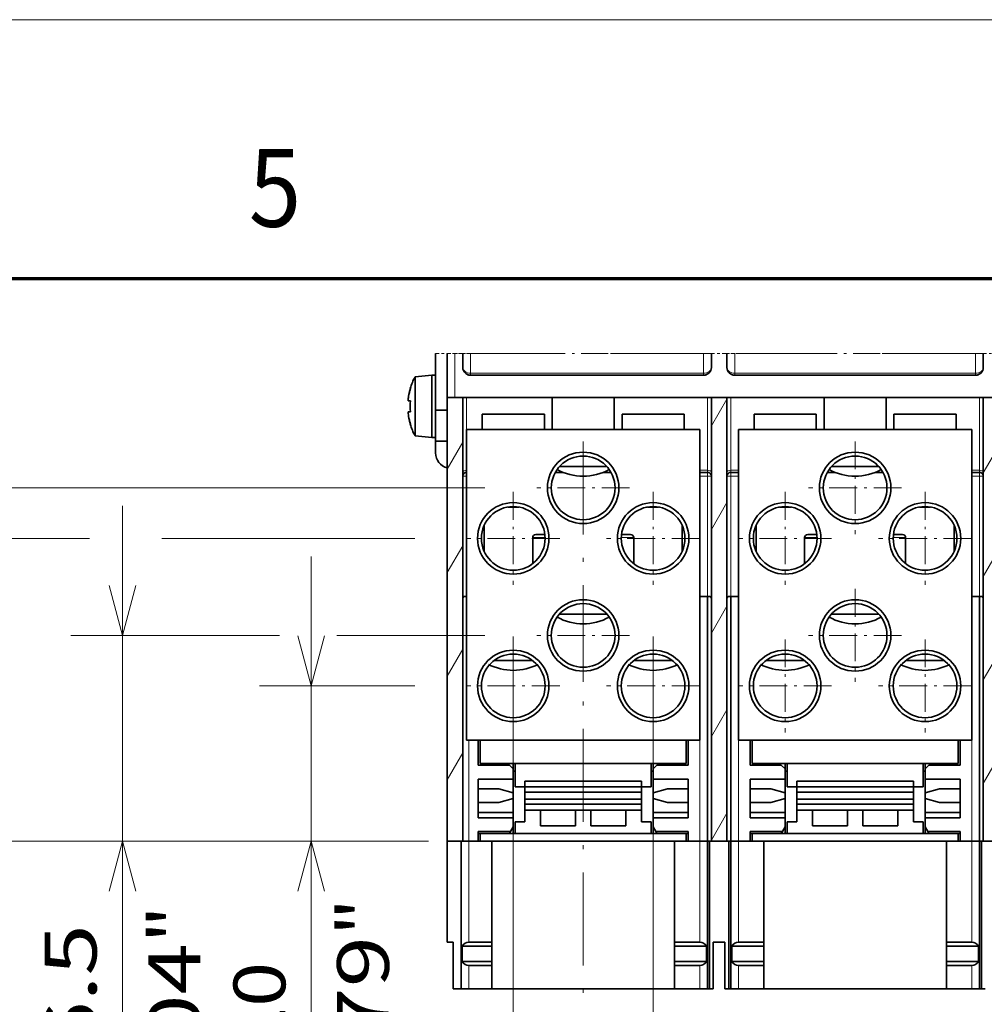
# Model space of a CAD drawing. Extents: x 0 to 420, y 0 to 297.
# Drawn here: x 302 to 339, y 259 to 297 of the extents above; entities that cross this region are included whole.
import ezdxf
from ezdxf.enums import TextEntityAlignment as Align

# ---------------------------------------------------------------- set-up
doc = ezdxf.new("R2010")
doc.units = 0
doc.linetypes.add('DASHDOT', pattern=[18.5, 12, -3, 0.5, -3])
doc.layers.get('0').update_dxf_attribs({"lineweight": 13})
doc.layers.add('General', color=7, linetype='Continuous', lineweight=13)
doc.styles.get("Standard").update_dxf_attribs({"font": 'isocp.shx'})
doc.dimstyles.get("Standard").update_dxf_attribs({"dimtxt": 2.5, "dimasz": 2.5, "dimexe": 1.25, "dimexo": 0.625, "dimtad": 1, "dimcen": 2.5, "dimadec": 0, "dimazin": 0, "dimtfac": 1, "dimtmove": 0, "dimatfit": 0, "dimfxl": 1, "dimarcsym": 0})

# ---------------------------------------------------------------- blocks, each defined once
blk = doc.blocks.new('*D230')
at = {"color": 7, "lineweight": 13}
blk.add_line((312.871644, 254.662181), (312.871644, 276.263737), dxfattribs=at)
at = {"color": 7, "lineweight": 13, "ltscale": 0.150175}
blk.add_line((316.878641, 271.263736), (310.871642, 271.263736), dxfattribs=at)
at = {"color": 7, "lineweight": 13, "ltscale": 0.16315}
blk.add_line((317.397641, 265.263736), (310.871642, 265.263736), dxfattribs=at)
at = {"color": 7, "lineweight": 13}
for points in [[(312.354005, 273.195585), (312.871644, 271.263736), (313.389281, 273.195585)], [(313.389281, 263.331886), (312.871644, 265.263736), (312.354005, 263.331886)]]:
    blk.add_lwpolyline(points, dxfattribs=at)
for s, p, p2 in [('"', (315.871643, 261.601658), (315.871643, 263.068324)), ('0.79', (315.871643, 254.662181), (315.871643, 261.601658)), ('20', (311.871643, 257.130383), (311.871643, 260.600122))]:
    blk.add_text(s, height=2, rotation=90.000003, dxfattribs=at).set_placement(p, p2, align=Align.FIT)
blk = doc.blocks.new('*D231')
at = {"color": 7, "lineweight": 13}
blk.add_line((305.584808, 254.383078), (305.584808, 278.213737), dxfattribs=at)
at = {"color": 7, "lineweight": 13, "ltscale": 0.201652}
blk.add_line((311.65088, 273.213736), (303.584809, 273.213736), dxfattribs=at)
at = {"color": 7, "lineweight": 13, "ltscale": 0.142965}
blk.add_line((319.578641, 273.213736), (313.860047, 273.213736), dxfattribs=at)
at = {"color": 7, "lineweight": 13, "ltscale": 0.345321}
blk.add_line((317.397641, 265.263736), (303.584809, 265.263736), dxfattribs=at)
at = {"color": 7, "lineweight": 13}
for points in [[(305.067171, 275.145585), (305.584808, 273.213736), (306.102447, 275.145585)], [(306.102447, 263.331886), (305.584808, 265.263736), (305.067171, 263.331886)]]:
    blk.add_lwpolyline(points, dxfattribs=at)
for s, p, p2 in [('"', (308.584811, 261.32256), (308.584811, 262.789226)), ('26.5', (304.58481, 255.116415), (304.58481, 262.055893)), ('1.04', (308.584811, 254.383078), (308.584811, 261.322555))]:
    blk.add_text(s, height=2, rotation=90.000003, dxfattribs=at).set_placement(p, p2, align=Align.FIT)
blk = doc.blocks.new('*D232')
at = {"color": 7, "lineweight": 13}
for p, q in [((319.578641, 278.913736), (288.252074, 278.913736)), ((317.397641, 265.263736), (288.252074, 265.263736))]:
    blk.add_line(p, q, dxfattribs=at)
at = {"color": 7, "lineweight": 13, "ltscale": 0.34125}
blk.add_line((290.252076, 265.263736), (290.252076, 278.913736), dxfattribs=at)
at = {"color": 7, "lineweight": 13}
for points in [[(290.769715, 276.981886), (290.252076, 278.913736), (289.734437, 276.981886)], [(289.734437, 267.195585), (290.252076, 265.263736), (290.769715, 267.195585)]]:
    blk.add_lwpolyline(points, dxfattribs=at)
for s, p, p2 in [('"', (293.252076, 274.825142), (293.252076, 276.291807)), ('45.5', (289.252073, 268.618997), (289.252073, 275.558475)), ('1.79', (293.252076, 267.885664), (293.252076, 274.825142))]:
    blk.add_text(s, height=2, rotation=90.000003, dxfattribs=at).set_placement(p, p2, align=Align.FIT)
blk = doc.blocks.new('*D233')
at = {"color": 7, "lineweight": 13, "ltscale": 0.208197}
blk.add_line((304.308684, 276.963736), (295.980805, 276.963736), dxfattribs=at)
at = {"color": 7, "lineweight": 13, "ltscale": 0.2925}
blk.add_line((297.980804, 265.263736), (297.980804, 276.963736), dxfattribs=at)
at = {"color": 7, "lineweight": 13, "ltscale": 0.2444}
blk.add_line((316.878641, 276.963736), (307.102631, 276.963736), dxfattribs=at)
at = {"color": 7, "lineweight": 13}
blk.add_line((317.397641, 265.263736), (295.980805, 265.263736), dxfattribs=at)
for points in [[(298.498444, 275.031886), (297.980804, 276.963736), (297.463167, 275.031886)], [(297.463167, 267.195585), (297.980804, 265.263736), (298.498444, 267.195585)]]:
    blk.add_lwpolyline(points, dxfattribs=at)
for s, p, p2 in [('"', (300.980807, 273.850142), (300.980807, 275.316807)), ('1.54', (300.980807, 266.910664), (300.980807, 273.850142)), ('39', (296.980806, 269.378866), (296.980806, 272.848605))]:
    blk.add_text(s, height=2, rotation=90.000003, dxfattribs=at).set_placement(p, p2, align=Align.FIT)
blk = doc.blocks.new('*D234')
at = {"color": 7, "lineweight": 13}
for p, q in [((320.672642, 273.169736), (320.672642, 252.103255)), ((326.072642, 273.169736), (326.072642, 252.103255)), ((315.672642, 254.103256), (337.338023, 254.103256))]:
    blk.add_line(p, q, dxfattribs=at)
for points in [[(318.74079, 253.585617), (320.672642, 254.103256), (318.74079, 254.620895)], [(328.004493, 254.620895), (326.072642, 254.103256), (328.004493, 253.585617)]]:
    blk.add_lwpolyline(points, dxfattribs=at)
for s, p, p2 in [('18', (331.400078, 255.103259), (334.869819, 255.103259)), ('0.71', (328.931875, 251.103256), (335.871356, 251.103256)), ('"', (335.871356, 251.103256), (337.338023, 251.103256))]:
    blk.add_text(s, height=2, dxfattribs=at).set_placement(p, p2, align=Align.FIT)
blk = doc.blocks.new('BLOCK179')
at = {"color": 7, "linetype": 'DASHDOT', "lineweight": 13, "ltscale": 0.299}
for p, q in [((-26, -133.868408), (-26, -145.8284)), ((-20.02, -139.848404), (-31.98, -139.848404))]:
    blk.add_line(p, q, dxfattribs=at)
blk = doc.blocks.new('BLOCK180')
at = {"color": 7, "linetype": 'DASHDOT', "lineweight": 13, "ltscale": 0.299}
for p, q in [((-35, -146.368408), (-35, -158.3284)), ((-29.02, -152.348404), (-40.98, -152.348404))]:
    blk.add_line(p, q, dxfattribs=at)
blk = doc.blocks.new('BLOCK181')
at = {"color": 7, "linetype": 'DASHDOT', "lineweight": 13, "ltscale": 0.299}
for p, q in [((-44, -133.868408), (-44, -145.8284)), ((-38.02, -139.848404), (-49.98, -139.848404))]:
    blk.add_line(p, q, dxfattribs=at)
blk = doc.blocks.new('BLOCK182')
at = {"color": 7, "linetype": 'DASHDOT', "lineweight": 13}
blk.add_line((-35, -127.368401), (-35, -214.445282), dxfattribs=at)
at = {"color": 7, "linetype": 'DASHDOT', "lineweight": 13, "ltscale": 0.299}
blk.add_line((-29.02, -133.348404), (-40.98, -133.348404), dxfattribs=at)
blk = doc.blocks.new('BLOCK183')
at = {"color": 7, "linetype": 'DASHDOT', "lineweight": 13, "ltscale": 0.299}
for p, q in [((9, -133.868408), (9, -145.8284)), ((14.98, -139.848404), (3.02, -139.848404))]:
    blk.add_line(p, q, dxfattribs=at)
blk = doc.blocks.new('BLOCK184')
at = {"color": 7, "linetype": 'DASHDOT', "lineweight": 13, "ltscale": 0.299}
for p, q in [((0, -146.368408), (0, -158.3284)), ((5.98, -152.348404), (-5.98, -152.348404))]:
    blk.add_line(p, q, dxfattribs=at)
blk = doc.blocks.new('BLOCK185')
at = {"color": 7, "linetype": 'DASHDOT', "lineweight": 13, "ltscale": 0.299}
for p, q in [((-9, -133.868408), (-9, -145.8284)), ((-3.02, -139.848404), (-14.98, -139.848404))]:
    blk.add_line(p, q, dxfattribs=at)
blk = doc.blocks.new('BLOCK186')
at = {"color": 7, "linetype": 'DASHDOT', "lineweight": 13, "ltscale": 0.299}
for p, q in [((0, -127.368401), (0, -139.3284)), ((5.98, -133.348404), (-5.98, -133.348404))]:
    blk.add_line(p, q, dxfattribs=at)
blk = doc.blocks.new('BLOCK191')
at = {"color": 7, "linetype": 'DASHDOT', "lineweight": 13, "ltscale": 0.299}
for p, q in [((-26, -152.868408), (-26, -164.8284)), ((-20.02, -158.848404), (-31.98, -158.848404))]:
    blk.add_line(p, q, dxfattribs=at)
blk = doc.blocks.new('BLOCK192')
at = {"color": 7, "linetype": 'DASHDOT', "lineweight": 13, "ltscale": 0.299}
for p, q in [((-44, -152.868408), (-44, -164.8284)), ((-38.02, -158.848404), (-49.98, -158.848404))]:
    blk.add_line(p, q, dxfattribs=at)
blk = doc.blocks.new('BLOCK193')
at = {"color": 7, "linetype": 'DASHDOT', "lineweight": 13, "ltscale": 0.299}
for p, q in [((9, -152.868408), (9, -164.8284)), ((14.98, -158.848404), (3.02, -158.848404))]:
    blk.add_line(p, q, dxfattribs=at)
blk = doc.blocks.new('BLOCK194')
at = {"color": 7, "linetype": 'DASHDOT', "lineweight": 13, "ltscale": 0.299}
for p, q in [((-9, -152.868408), (-9, -164.8284)), ((-3.02, -158.848404), (-14.98, -158.848404))]:
    blk.add_line(p, q, dxfattribs=at)
blk = doc.blocks.new('BLOCK197')
at = {"color": 7, "linetype": 'DASHDOT', "lineweight": 13, "ltscale": 0.0375}
for p, q in [((-54, -116.045578), (-52.5, -116.045578)), ((-52.5, -116.045578), (-51, -116.045578))]:
    blk.add_line(p, q, dxfattribs=at)
at = {"color": 7, "lineweight": 35, "ltscale": 0.182571}
blk.add_line((-54, -123.348403), (-54, -116.045578), dxfattribs=at)
at = {"color": 7, "linetype": 'DASHDOT', "lineweight": 13, "ltscale": 0.025}
for p, q in [((-52.5, -116.045578), (-51.5, -116.045578)), ((-50.5, -116.045578), (-51.5, -116.045578)), ((-50.7, -116.045578), (-49.7, -116.045578)), ((-49.5, -116.045578), (-50.5, -116.045578)), ((-20, -116.045578), (-19, -116.045578)), ((-19.5, -116.045578), (-18.5, -116.045578)), ((-15.5, -116.045578), (-16.5, -116.045578)), ((-16, -116.045578), (-15, -116.045578)), ((15, -116.045578), (16, -116.045578)), ((15.5, -116.045578), (16.5, -116.045578))]:
    blk.add_line(p, q, dxfattribs=at)
at = {"color": 7, "lineweight": 35, "ltscale": 0.141983}
blk.add_line((-52.5, -121.724899), (-52.5, -116.045578), dxfattribs=at)
at = {"color": 7, "lineweight": 13, "ltscale": 0.141983}
blk.add_line((-51.5, -121.724899), (-51.5, -116.045578), dxfattribs=at)
at = {"color": 7, "linetype": 'DASHDOT', "lineweight": 13, "ltscale": 0.0075}
blk.add_line((-50.699997, -116.045578), (-51, -116.045578), dxfattribs=at)
at = {"color": 7, "lineweight": 35, "ltscale": 0.045071}
for p, q in [((-50.5, -117.848403), (-50.5, -116.045578)), ((-18.5, -116.045578), (-18.5, -117.848403)), ((-16.5, -117.848403), (-16.5, -116.045578)), ((16.5, -117.848403), (16.5, -116.045578))]:
    blk.add_line(p, q, dxfattribs=at)
at = {"color": 7, "linetype": 'DASHDOT', "lineweight": 13, "ltscale": 0.04875}
blk.add_line((-49.7, -116.045578), (-47.75, -116.045578), dxfattribs=at)
at = {"color": 7, "linetype": 'DASHDOT', "lineweight": 13}
for p, q in [((-19.5, -116.045578), (-49.5, -116.045578)), ((15.5, -116.045578), (-15.5, -116.045578))]:
    blk.add_line(p, q, dxfattribs=at)
at = {"color": 7, "lineweight": 13, "ltscale": 0.06339}
for p, q in [((-49.5, -118.581197), (-49.5, -116.045578)), ((-19.5, -118.581197), (-19.5, -116.045578)), ((-15.5, -116.045578), (-15.5, -118.581197)), ((15.5, -116.045578), (15.5, -118.581197))]:
    blk.add_line(p, q, dxfattribs=at)
at = {"color": 7, "linetype": 'DASHDOT', "lineweight": 13, "ltscale": 0.100136}
for p, q in [((-44.75, -116.045578), (-40.744563, -116.045578)), ((-29.255437, -116.045578), (-25.25, -116.045578)), ((-9.75, -116.045578), (-5.744563, -116.045578)), ((5.744563, -116.045578), (9.75, -116.045578))]:
    blk.add_line(p, q, dxfattribs=at)
at = {"color": 7, "linetype": 'DASHDOT', "lineweight": 13, "ltscale": 0.287228}
for p, q in [((-40.744563, -116.045578), (-29.255437, -116.045578)), ((-5.744563, -116.045578), (5.744563, -116.045578))]:
    blk.add_line(p, q, dxfattribs=at)
at = {"color": 7, "linetype": 'DASHDOT', "lineweight": 13, "ltscale": 0.05625}
for p, q in [((-22.25, -116.045578), (-20, -116.045578)), ((-15, -116.045578), (-12.75, -116.045578)), ((12.75, -116.045578), (15, -116.045578))]:
    blk.add_line(p, q, dxfattribs=at)
at = {"color": 7, "linetype": 'DASHDOT', "lineweight": 13, "ltscale": 0.075}
for p, q in [((-19, -116.045578), (-16, -116.045578)), ((16, -116.045578), (19, -116.045578))]:
    blk.add_line(p, q, dxfattribs=at)
at = {"color": 7, "linetype": 'DASHDOT', "lineweight": 13, "ltscale": 0.05}
for p, q in [((-16.5, -116.045578), (-18.5, -116.045578)), ((18.5, -116.045578), (16.5, -116.045578))]:
    blk.add_line(p, q, dxfattribs=at)
at = {"color": 7, "lineweight": 35, "ltscale": 0.053519}
for p, q in [((-56.632626, -119.034984), (-54.5, -118.848403)), ((-56.632626, -126.661823), (-54.5, -126.848403))]:
    blk.add_line(p, q, dxfattribs=at)
at = {"color": 7, "lineweight": 35, "ltscale": 0.011671}
blk.add_line((-56.632626, -119.501813), (-56.632626, -119.034984), dxfattribs=at)
at = {"color": 7, "lineweight": 35, "ltscale": 0.000173}
for p, q in [((-54.5, -118.855304), (-54.5, -118.848403)), ((-54, -118.855304), (-54, -118.848403))]:
    blk.add_line(p, q, dxfattribs=at)
at = {"color": 7, "lineweight": 35, "ltscale": 0.0125}
for p, q in [((-54.5, -118.848403), (-54, -118.848403)), ((-54.5, -126.848403), (-54, -126.848403)), ((-46.75, -191.848403), (-46.75, -192.348403)), ((-23.25, -191.848403), (-23.25, -192.348403)), ((-11.75, -191.848403), (-11.75, -192.348403)), ((11.75, -191.848403), (11.75, -192.348403)), ((-46.75, -194.848403), (-46.75, -194.348403)), ((-23.25, -194.848403), (-23.25, -194.348403)), ((-11.75, -194.848403), (-11.75, -194.348403)), ((11.75, -194.848403), (11.75, -194.348403)), ((-18.75, -197.848403), (-18.25, -197.848403)), ((-16.75, -197.848403), (-16.25, -197.848403)), ((16.25, -197.848403), (16.75, -197.848403))]:
    blk.add_line(p, q, dxfattribs=at)
at = {"color": 7, "lineweight": 35, "ltscale": 0.012242}
blk.add_line((-54.5, -119.338073), (-54.5, -118.848403), dxfattribs=at)
at = {"color": 7, "lineweight": 35, "ltscale": 0.199827}
for p, q in [((-54.5, -126.848403), (-54.5, -118.855304)), ((-54, -126.848403), (-54, -118.855304))]:
    blk.add_line(p, q, dxfattribs=at)
at = {"color": 7, "lineweight": 13, "ltscale": 0.00668}
for p, q in [((-49.5, -118.848403), (-49.5, -118.581197)), ((-19.5, -118.848403), (-19.5, -118.581197)), ((-15.5, -118.581197), (-15.5, -118.848403)), ((15.5, -118.581197), (15.5, -118.848403))]:
    blk.add_line(p, q, dxfattribs=at)
at = {"color": 7, "lineweight": 13}
for p, q in [((-49.5, -118.581197), (-19.5, -118.581197)), ((15.5, -118.581197), (-15.5, -118.581197)), ((-15, -147.348405), (-15, -178.848403))]:
    blk.add_line(p, q, dxfattribs=at)
at = {"color": 7, "lineweight": 35}
for p, q in [((-19.5, -118.848403), (-49.5, -118.848403)), ((-15.5, -118.848403), (15.5, -118.848403)), ((-52.5, -121.724899), (-52.5, -178.848403)), ((51.5, -121.724899), (-51.5, -121.724899)), ((-50.5, -121.724899), (-50.5, -178.848403)), ((-18.5, -121.724899), (-18.5, -178.848403)), ((-16.5, -121.724899), (-16.5, -178.848403)), ((16.5, -121.724899), (16.5, -178.848403)), ((-50, -125.848403), (-20, -125.848403)), ((-50, -165.848403), (-50, -125.848403)), ((-20, -165.848403), (-20, -125.848403)), ((-15, -125.848403), (15, -125.848403)), ((-15, -165.848403), (-15, -125.848403)), ((15, -165.848403), (15, -125.848403)), ((-19, -178.848403), (-19, -147.348405)), ((-16, -147.348405), (-16, -178.848403)), ((16, -178.848403), (16, -147.348405)), ((-50, -165.848403), (-20, -165.848403)), ((-15, -165.848403), (15, -165.848403)), ((-48.25, -168.848403), (-21.75, -168.848403)), ((-13.25, -168.848403), (13.25, -168.848403)), ((-48.25, -177.848403), (-21.75, -177.848403)), ((-13.25, -177.848403), (13.25, -177.848403)), ((-48.25, -178.848403), (-21.75, -178.848403)), ((-13.25, -178.848403), (13.25, -178.848403)), ((-23.25, -197.848403), (-46.75, -197.848403)), ((11.75, -197.848403), (-11.75, -197.848403))]:
    blk.add_line(p, q, dxfattribs=at)
at = {"color": 7, "lineweight": 35, "ltscale": 0.002151}
for p, q in [((-19.30491, -118.829188), (-19.221323, -118.808788)), ((15.778677, -118.808788), (15.69509, -118.829188))]:
    blk.add_line(p, q, dxfattribs=at)
at = {"color": 7, "lineweight": 35, "ltscale": 0.179}
blk.add_line((-56.632626, -126.661823), (-56.632626, -119.501813), dxfattribs=at)
at = {"color": 7, "lineweight": 35, "ltscale": 0.187758}
blk.add_line((-54.5, -126.848403), (-54.5, -119.338073), dxfattribs=at)
at = {"color": 7, "lineweight": 35, "ltscale": 0.000801}
for p, q in [((-57.230203, -120.548403), (-57.262242, -120.548403)), ((-57.230203, -125.148403), (-57.262242, -125.148403))]:
    blk.add_line(p, q, dxfattribs=at)
at = {"color": 7, "lineweight": 35, "ltscale": 0.007708}
for p, q in [((-57.230203, -122.148403), (-57.538514, -122.148403)), ((-57.538514, -123.548403), (-57.230203, -123.548403))]:
    blk.add_line(p, q, dxfattribs=at)
at = {"color": 7, "lineweight": 35, "ltscale": 0.025}
for p, q in [((-52.5, -121.724907), (-51.5, -121.724907)), ((-48.25, -178.848403), (-48.25, -177.848403)), ((-21.75, -178.848403), (-21.75, -177.848403)), ((-13.25, -178.848403), (-13.25, -177.848403)), ((13.25, -178.848403), (13.25, -177.848403)), ((-19, -178.848403), (-20, -178.848403)), ((-15, -178.848403), (-16, -178.848403)), ((16, -178.848403), (15, -178.848403)), ((-49.7, -197.848403), (-50.7, -197.848403)), ((-19, -197.848403), (-20, -197.848403)), ((-15, -197.848403), (-16, -197.848403)), ((16, -197.848403), (15, -197.848403))]:
    blk.add_line(p, q, dxfattribs=at)
at = {"color": 7, "lineweight": 13, "ltscale": 0.233935}
for p, q in [((-50, -121.724934), (-50, -131.082347)), ((-19, -131.082347), (-19, -121.724934)), ((-16, -121.724934), (-16, -131.082347)), ((16, -121.724931), (16, -131.082347))]:
    blk.add_line(p, q, dxfattribs=at)
at = {"color": 7, "lineweight": 35, "ltscale": 0.103087}
for p, q in [((-39, -125.84841), (-39, -121.724921)), ((-31, -125.84841), (-31, -121.724921)), ((-4, -125.84841), (-4, -121.724921)), ((4, -125.84841), (4, -121.724921))]:
    blk.add_line(p, q, dxfattribs=at)
at = {"color": 7, "lineweight": 35, "ltscale": 0.0375}
for p, q in [((-52.5, -123.348403), (-54, -123.348403)), ((-52.5, -127.348403), (-54, -127.348403)), ((-54, -128.848403), (-54, -127.348403)), ((-42.5, -176.348403), (-42.5, -174.848403)), ((-27.5, -176.348403), (-27.5, -174.848403)), ((-7.5, -176.348403), (-7.5, -174.848403)), ((7.5, -176.348403), (7.5, -174.848403)), ((-43.75, -176.348403), (-43.75, -177.848403)), ((-26.25, -176.348403), (-26.25, -177.848403)), ((-8.75, -176.348403), (-8.75, -177.848403)), ((8.75, -176.348403), (8.75, -177.848403)), ((-20, -178.848403), (-21.5, -178.848403)), ((-13.5, -178.848403), (-15, -178.848403)), ((15, -178.848403), (13.5, -178.848403)), ((-16.75, -191.848403), (-18.25, -191.848403))]:
    blk.add_line(p, q, dxfattribs=at)
at = {"color": 7, "lineweight": 35, "ltscale": 0.1}
for p, q in [((-54, -127.348403), (-54, -123.348403)), ((-48.5, -169.048403), (-44.5, -169.048403)), ((-25.5, -169.048403), (-21.5, -169.048403)), ((-13.5, -169.048403), (-9.5, -169.048403)), ((9.5, -169.048403), (13.5, -169.048403)), ((-48.5, -177.848403), (-44.5, -177.848403)), ((-25.5, -177.848403), (-21.5, -177.848403)), ((-13.5, -177.848403), (-9.5, -177.848403)), ((9.5, -177.848403), (13.5, -177.848403))]:
    blk.add_line(p, q, dxfattribs=at)
at = {"color": 7, "lineweight": 35, "ltscale": 0.147943}
for p, q in [((-42.082298, -123.848403), (-48, -123.848403)), ((-24.082298, -123.848403), (-30, -123.848403)), ((-7.082298, -123.848403), (-13, -123.848403)), ((10.917702, -123.848403), (5, -123.848403))]:
    blk.add_line(p, q, dxfattribs=at)
at = {"color": 7, "lineweight": 35, "ltscale": 0.05}
for p, q in [((-48, -125.848408), (-48, -123.848403)), ((-40, -125.848408), (-40, -123.848403)), ((-30, -125.848408), (-30, -123.848403)), ((-22, -125.848408), (-22, -123.848403)), ((-13, -125.848408), (-13, -123.848403)), ((-5, -125.848408), (-5, -123.848403)), ((5, -125.848408), (5, -123.848403)), ((13, -125.848408), (13, -123.848403)), ((-40.5, -174.848403), (-40.5, -176.848403)), ((-36, -174.848403), (-36, -176.848403)), ((-34, -174.848403), (-34, -176.848403)), ((-29.5, -174.848403), (-29.5, -176.848403)), ((-5.5, -174.848403), (-5.5, -176.848403)), ((-1, -174.848403), (-1, -176.848403)), ((1, -174.848403), (1, -176.848403)), ((5.5, -174.848403), (5.5, -176.848403)), ((-50.5, -178.848403), (-52.5, -178.848403)), ((-16.5, -178.848403), (-18.5, -178.848403)), ((18.5, -178.848403), (16.5, -178.848403)), ((-50.566025, -194.348403), (-50.566025, -192.348403)), ((-46.75, -194.348403), (-46.75, -192.348403)), ((-23.25, -194.348403), (-23.25, -192.348403)), ((-19.133975, -194.348403), (-19.133975, -192.348403)), ((-15.866025, -194.348403), (-15.866025, -192.348403)), ((-11.75, -194.348403), (-11.75, -192.348403)), ((11.75, -194.348403), (11.75, -192.348403)), ((15.866025, -194.348403), (15.866025, -192.348403))]:
    blk.add_line(p, q, dxfattribs=at)
at = {"color": 7, "lineweight": 35, "ltscale": 0.052057}
for p, q in [((-40, -123.848403), (-42.082298, -123.848403)), ((-22, -123.848403), (-24.082298, -123.848403)), ((-5, -123.848403), (-7.082298, -123.848403)), ((13, -123.848403), (10.917702, -123.848403))]:
    blk.add_line(p, q, dxfattribs=at)
at = {"color": 7, "lineweight": 13, "ltscale": 0.0125}
for p, q in [((-50, -131.848403), (-50.5, -131.848403)), ((-50, -131.848403), (-50, -131.348403)), ((-19, -131.848403), (-19, -131.348403)), ((-19, -131.848403), (-18.5, -131.848403)), ((-16, -131.848403), (-16.5, -131.848403)), ((-16, -131.848403), (-16, -131.348403)), ((16, -131.848403), (16, -131.348403)), ((16, -131.848403), (16.5, -131.848403))]:
    blk.add_line(p, q, dxfattribs=at)
at = {"color": 7, "lineweight": 13, "ltscale": 0.006651}
for p, q in [((-50, -131.348403), (-50, -131.082347)), ((-19, -131.348403), (-19, -131.082347)), ((-16, -131.348403), (-16, -131.082347)), ((16, -131.348403), (16, -131.082347))]:
    blk.add_line(p, q, dxfattribs=at)
at = {"color": 7, "lineweight": 13, "ltscale": 0.3875}
for p, q in [((-50, -131.848403), (-50, -147.348403)), ((-19, -131.848403), (-19, -147.348403)), ((-16, -131.848403), (-16, -147.348403)), ((16, -131.848403), (16, -147.348403))]:
    blk.add_line(p, q, dxfattribs=at)
at = {"color": 7, "lineweight": 35, "ltscale": 0.024389}
blk.add_line((-38.579071, -131.348403), (-37.603506, -131.348403), dxfattribs=at)
at = {"color": 7, "lineweight": 13, "ltscale": 0.00582}
for p, q in [((-38.416831, -131.082347), (-38.184021, -131.082347)), ((-3.416831, -131.082347), (-3.184021, -131.082347))]:
    blk.add_line(p, q, dxfattribs=at)
at = {"color": 7, "lineweight": 35, "ltscale": 0.123844}
for p, q in [((-33.082298, -130.592966), (-38.036041, -130.592966)), ((1.917702, -130.592966), (-3.036041, -130.592966))]:
    blk.add_line(p, q, dxfattribs=at)
at = {"color": 7, "lineweight": 35, "ltscale": 0.027958}
for p, q in [((-31.96396, -130.592966), (-33.082298, -130.592966)), ((3.03604, -130.592966), (1.917702, -130.592966)), ((-31.963962, -149.592966), (-33.082298, -149.592966)), ((3.036038, -149.592966), (1.917702, -149.592966))]:
    blk.add_line(p, q, dxfattribs=at)
at = {"color": 7, "lineweight": 35, "ltscale": 0.02439}
blk.add_line((-32.396486, -131.348403), (-31.420884, -131.348403), dxfattribs=at)
at = {"color": 7, "lineweight": 13, "ltscale": 0.005821}
for p, q in [((-31.815976, -131.082347), (-31.583124, -131.082347)), ((3.184024, -131.082347), (3.416876, -131.082347))]:
    blk.add_line(p, q, dxfattribs=at)
at = {"color": 7, "lineweight": 13, "ltscale": 0.024999}
for p, q in [((-19.999977, -131.082347), (-19, -131.082347)), ((-19.999974, -131.848403), (-19, -131.848403)), ((15.000023, -131.082347), (16, -131.082347)), ((15.000026, -131.848403), (16, -131.848403))]:
    blk.add_line(p, q, dxfattribs=at)
at = {"color": 7, "lineweight": 35, "ltscale": 0.024999}
for p, q in [((-19.999977, -131.348403), (-19, -131.348403)), ((15.000023, -131.348403), (16, -131.348403)), ((-19.999974, -147.348403), (-19, -147.348403)), ((15.000026, -147.348403), (16, -147.348403))]:
    blk.add_line(p, q, dxfattribs=at)
at = {"color": 7, "lineweight": 13, "ltscale": 0.025001}
for p, q in [((-16, -131.082347), (-14.999977, -131.082347)), ((-16, -131.848403), (-14.999974, -131.848403))]:
    blk.add_line(p, q, dxfattribs=at)
at = {"color": 7, "lineweight": 35, "ltscale": 0.025001}
for p, q in [((-16, -131.348403), (-14.999977, -131.348403)), ((-14.999974, -147.348403), (-16, -147.348403))]:
    blk.add_line(p, q, dxfattribs=at)
at = {"color": 7, "lineweight": 35, "ltscale": 0.024362}
blk.add_line((-3.579071, -131.348403), (-2.60458, -131.348403), dxfattribs=at)
at = {"color": 7, "lineweight": 35, "ltscale": 0.024363}
blk.add_line((2.604589, -131.348403), (3.579116, -131.348403), dxfattribs=at)
at = {"color": 7, "lineweight": 35, "ltscale": 0.082875}
for p, q in [((-47.75, -141.505927), (-47.75, -138.190932)), ((-12.75, -141.505927), (-12.75, -138.190932))]:
    blk.add_line(p, q, dxfattribs=at)
at = {"color": 7, "lineweight": 35, "ltscale": 0.082881}
for p, q in [((-22.25, -138.190811), (-22.25, -141.506048)), ((12.75, -138.190811), (12.75, -141.506048))]:
    blk.add_line(p, q, dxfattribs=at)
at = {"color": 7, "lineweight": 35, "ltscale": 0.029236}
for p, q in [((-39.930568, -139.348403), (-41.1, -139.348403)), ((-28.9, -139.348403), (-30.069432, -139.348403)), ((-4.930568, -139.348403), (-6.1, -139.348403)), ((6.1, -139.348403), (4.930568, -139.348403))]:
    blk.add_line(p, q, dxfattribs=at)
at = {"color": 7, "lineweight": 13, "ltscale": 0.039971}
for p, q in [((-39.901151, -139.748403), (-41.5, -139.748403)), ((-28.5, -139.748403), (-30.098849, -139.748403)), ((-4.901151, -139.748403), (-6.5, -139.748403)), ((6.5, -139.748403), (4.901151, -139.748403))]:
    blk.add_line(p, q, dxfattribs=at)
at = {"color": 7, "lineweight": 35, "ltscale": 0.083742}
for p, q in [((-41.5, -143.098078), (-41.5, -139.748403)), ((-6.5, -143.098078), (-6.5, -139.748403))]:
    blk.add_line(p, q, dxfattribs=at)
at = {"color": 7, "lineweight": 35, "ltscale": 0.083741}
for p, q in [((-28.5, -143.098026), (-28.5, -139.748403)), ((6.5, -143.098026), (6.5, -139.748403))]:
    blk.add_line(p, q, dxfattribs=at)
at = {"color": 7, "lineweight": 35, "ltscale": 0.0075}
for p, q in [((-50.3, -147.348403), (-50, -147.348403)), ((-19, -147.348403), (-18.7, -147.348403)), ((-16.3, -147.348403), (-16, -147.348403)), ((16, -147.348403), (16.3, -147.348403))]:
    blk.add_line(p, q, dxfattribs=at)
at = {"color": 7, "lineweight": 35, "ltscale": 0.123843}
for p, q in [((-33.082298, -149.592966), (-38.036037, -149.592966)), ((1.917702, -149.592966), (-3.036037, -149.592966))]:
    blk.add_line(p, q, dxfattribs=at)
at = {"color": 7, "lineweight": 35, "ltscale": 0.110252}
for p, q in [((-42.082298, -155.592966), (-46.492397, -155.592966)), ((-24.082298, -155.592966), (-28.492397, -155.592966)), ((-7.082298, -155.592966), (-11.492397, -155.592966)), ((10.917702, -155.592966), (6.507603, -155.592966))]:
    blk.add_line(p, q, dxfattribs=at)
at = {"color": 7, "lineweight": 35, "ltscale": 0.014368}
for p, q in [((-41.507592, -155.592966), (-42.082298, -155.592966)), ((-23.507592, -155.592966), (-24.082298, -155.592966)), ((-6.507592, -155.592966), (-7.082298, -155.592966)), ((11.492408, -155.592966), (10.917702, -155.592966))]:
    blk.add_line(p, q, dxfattribs=at)
at = {"color": 7, "lineweight": 13, "ltscale": 0.324999}
for p, q in [((-49.7, -165.84843), (-49.7, -178.848403)), ((-20, -178.848403), (-20, -165.84843)), ((15, -178.848403), (15, -165.84843))]:
    blk.add_line(p, q, dxfattribs=at)
at = {"color": 7, "lineweight": 35, "ltscale": 0.079999}
for p, q in [((-48.5, -169.048403), (-48.5, -165.84843)), ((-21.5, -165.84843), (-21.5, -169.048403)), ((-13.5, -169.048403), (-13.5, -165.84843)), ((13.5, -165.84843), (13.5, -169.048403))]:
    blk.add_line(p, q, dxfattribs=at)
at = {"color": 7, "lineweight": 35, "ltscale": 0.074999}
for p, q in [((-48.25, -168.848403), (-48.25, -165.84843)), ((-21.75, -168.848403), (-21.75, -165.84843)), ((-13.25, -168.848403), (-13.25, -165.84843)), ((13.25, -168.848403), (13.25, -165.84843))]:
    blk.add_line(p, q, dxfattribs=at)
at = {"color": 7, "lineweight": 35, "ltscale": 0.017678}
for p, q in [((-44, -169.548403), (-44.5, -169.048403)), ((-25.5, -169.048403), (-26, -169.548403)), ((-9, -169.548403), (-9.5, -169.048403)), ((9.5, -169.048403), (9, -169.548403))]:
    blk.add_line(p, q, dxfattribs=at)
at = {"color": 7, "lineweight": 35, "ltscale": 0.0175}
for p, q in [((-44, -168.848418), (-44, -169.548403)), ((-26, -168.848418), (-26, -169.548403)), ((-9, -168.848418), (-9, -169.548403)), ((9, -168.848418), (9, -169.548403)), ((-44, -175.848403), (-44, -175.148403)), ((-26, -175.848403), (-26, -175.148403)), ((-9, -175.848403), (-9, -175.148403)), ((9, -175.848403), (9, -175.148403))]:
    blk.add_line(p, q, dxfattribs=at)
at = {"color": 7, "lineweight": 35, "ltscale": 0.0325}
for p, q in [((-44, -170.848403), (-44, -169.548403)), ((-26, -170.848403), (-26, -169.548403)), ((-9, -170.848403), (-9, -169.548403)), ((9, -170.848403), (9, -169.548403))]:
    blk.add_line(p, q, dxfattribs=at)
at = {"color": 7, "lineweight": 35, "ltscale": 0.00625}
for p, q in [((-43.75, -169.848403), (-43.999984, -169.848403)), ((-25.999984, -169.848403), (-26.25, -169.848403)), ((-8.75, -169.848403), (-8.999984, -169.848403)), ((9.000016, -169.848403), (8.75, -169.848403)), ((-48.249984, -178.848403), (-48.5, -178.848403)), ((-21.5, -178.848403), (-21.749984, -178.848403)), ((-13.249984, -178.848403), (-13.5, -178.848403)), ((13.5, -178.848403), (13.250016, -178.848403)), ((-18.75, -197.848403), (-18.999995, -197.848403)), ((-16.25, -197.848403), (-15.999995, -197.848403)), ((16.25, -197.848403), (16.000005, -197.848403))]:
    blk.add_line(p, q, dxfattribs=at)
at = {"color": 7, "lineweight": 35, "ltscale": 0.075}
for p, q in [((-43.75, -171.848403), (-43.75, -168.848403)), ((-26.25, -171.848403), (-26.25, -168.848403)), ((-8.75, -171.848403), (-8.75, -168.848403)), ((8.75, -171.848403), (8.75, -168.848403)), ((-46.75, -194.848403), (-46.75, -197.848403)), ((-23.25, -197.848403), (-23.25, -194.848403)), ((-11.75, -194.848403), (-11.75, -197.848403)), ((11.75, -197.848403), (11.75, -194.848403))]:
    blk.add_line(p, q, dxfattribs=at)
at = {"color": 7, "lineweight": 35, "ltscale": 0.125}
for p, q in [((-48.5, -170.848403), (-48.5, -175.848403)), ((-21.5, -170.848403), (-21.5, -175.848403)), ((-13.5, -170.848403), (-13.5, -175.848403)), ((13.5, -170.848403), (13.5, -175.848403)), ((-50.7, -197.848403), (-50.7, -192.848403))]:
    blk.add_line(p, q, dxfattribs=at)
at = {"color": 7, "lineweight": 35, "ltscale": 0.1125}
for p, q in [((-44, -170.848403), (-48.5, -170.848403)), ((-21.5, -170.848403), (-26, -170.848403)), ((-9, -170.848403), (-13.5, -170.848403)), ((13.5, -170.848403), (9, -170.848403)), ((-44, -175.148403), (-48.5, -175.148403)), ((-44, -175.848403), (-48.5, -175.848403)), ((-21.5, -175.148403), (-26, -175.148403)), ((-21.5, -175.848403), (-26, -175.848403)), ((-9, -175.148403), (-13.5, -175.148403)), ((-9, -175.848403), (-13.5, -175.848403)), ((13.5, -175.148403), (9, -175.148403)), ((13.5, -175.848403), (9, -175.848403)), ((-36, -176.848403), (-40.5, -176.848403)), ((-29.5, -176.848403), (-34, -176.848403)), ((-1, -176.848403), (-5.5, -176.848403)), ((5.5, -176.848403), (1, -176.848403))]:
    blk.add_line(p, q, dxfattribs=at)
at = {"color": 7, "lineweight": 35, "ltscale": 0.04375}
for p, q in [((-44, -170.848403), (-44, -172.598403)), ((-26, -170.848403), (-26, -172.598403)), ((-9, -170.848403), (-9, -172.598403)), ((9, -170.848403), (9, -172.598403))]:
    blk.add_line(p, q, dxfattribs=at)
at = {"color": 7, "lineweight": 35, "ltscale": 0.01875}
for p, q in [((-42.5, -171.848403), (-42.5, -171.098403)), ((-27.5, -171.848403), (-27.5, -171.098403)), ((-7.5, -171.848403), (-7.5, -171.098403)), ((7.5, -171.848403), (7.5, -171.098403)), ((-44, -173.348403), (-44, -172.598403)), ((-26, -173.348403), (-26, -172.598403)), ((-9, -173.348403), (-9, -172.598403)), ((9, -173.348403), (9, -172.598403)), ((-42.5, -174.848403), (-42.5, -174.098403)), ((-27.5, -174.848403), (-27.5, -174.098403)), ((-7.5, -174.848403), (-7.5, -174.098403)), ((7.5, -174.848403), (7.5, -174.098403)), ((-52.5, -191.848403), (-51.75, -191.848403))]:
    blk.add_line(p, q, dxfattribs=at)
at = {"color": 7, "lineweight": 35, "ltscale": 0.375}
for p, q in [((-42.5, -171.098403), (-27.5, -171.098403)), ((-7.5, -171.098403), (7.5, -171.098403)), ((-42.5, -171.848403), (-27.5, -171.848403)), ((-7.5, -171.848403), (7.5, -171.848403)), ((-42.5, -172.518276), (-27.5, -172.518276)), ((-42.5, -173.42853), (-27.5, -173.42853)), ((-7.5, -172.518276), (7.5, -172.518276)), ((-7.5, -173.42853), (7.5, -173.42853)), ((-42.5, -174.098403), (-27.5, -174.098403)), ((-42.5, -174.848403), (-27.5, -174.848403)), ((-7.5, -174.098403), (7.5, -174.098403)), ((-7.5, -174.848403), (7.5, -174.848403))]:
    blk.add_line(p, q, dxfattribs=at)
at = {"color": 7, "lineweight": 35, "ltscale": 0.065849}
for p, q in [((-45.866025, -172.098403), (-48.5, -172.098403)), ((-21.5, -172.098403), (-24.133975, -172.098403)), ((-10.866025, -172.098403), (-13.5, -172.098403)), ((13.5, -172.098403), (10.866025, -172.098403)), ((-45.866025, -173.848403), (-48.5, -173.848403)), ((-21.5, -173.848403), (-24.133975, -173.848403)), ((-10.866025, -173.848403), (-13.5, -173.848403)), ((13.5, -173.848403), (10.866025, -173.848403))]:
    blk.add_line(p, q, dxfattribs=at)
at = {"color": 7, "lineweight": 35, "ltscale": 0.048296}
for p, q in [((-44, -172.598403), (-45.866025, -172.098403)), ((-24.133975, -172.098403), (-26, -172.598403)), ((-9, -172.598403), (-10.866025, -172.098403)), ((10.866025, -172.098403), (9, -172.598403)), ((-44, -173.348403), (-45.866025, -173.848403)), ((-26, -173.348403), (-24.133975, -173.848403)), ((-9, -173.348403), (-10.866025, -173.848403)), ((9, -173.348403), (10.866025, -173.848403))]:
    blk.add_line(p, q, dxfattribs=at)
at = {"color": 7, "lineweight": 35, "ltscale": 0.03125}
for p, q in [((-43.75, -171.848403), (-42.5, -171.848403)), ((-27.5, -171.848403), (-26.25, -171.848403)), ((-8.75, -171.848403), (-7.5, -171.848403)), ((7.5, -171.848403), (8.75, -171.848403)), ((-43.75, -176.348403), (-42.5, -176.348403)), ((-26.25, -176.348403), (-27.5, -176.348403)), ((-8.75, -176.348403), (-7.5, -176.348403)), ((8.75, -176.348403), (7.5, -176.348403))]:
    blk.add_line(p, q, dxfattribs=at)
at = {"color": 7, "lineweight": 35, "ltscale": 0.016747}
for p, q in [((-42.5, -172.518276), (-42.5, -171.848403)), ((-27.5, -172.518276), (-27.5, -171.848403)), ((-7.5, -172.518276), (-7.5, -171.848403)), ((7.5, -172.518276), (7.5, -171.848403)), ((-42.5, -174.098403), (-42.5, -173.42853)), ((-27.5, -174.098403), (-27.5, -173.42853)), ((-7.5, -174.098403), (-7.5, -173.42853)), ((7.5, -174.098403), (7.5, -173.42853))]:
    blk.add_line(p, q, dxfattribs=at)
at = {"color": 7, "lineweight": 35, "ltscale": 0.045}
for p, q in [((-44, -173.348403), (-44, -175.148403)), ((-26, -173.348403), (-26, -175.148403)), ((-9, -173.348403), (-9, -175.148403)), ((9, -173.348403), (9, -175.148403))]:
    blk.add_line(p, q, dxfattribs=at)
at = {"color": 7, "lineweight": 35, "ltscale": 0.022756}
for p, q in [((-42.5, -173.42853), (-42.5, -172.518276)), ((-27.5, -173.42853), (-27.5, -172.518276)), ((-7.5, -173.42853), (-7.5, -172.518276)), ((7.5, -173.42853), (7.5, -172.518276))]:
    blk.add_line(p, q, dxfattribs=at)
at = {"color": 7, "lineweight": 35, "ltscale": 0.028349}
for p, q in [((-44, -176.982378), (-44, -175.848403)), ((-26, -176.982378), (-26, -175.848403)), ((-9, -176.982378), (-9, -175.848403)), ((9, -176.982378), (9, -175.848403))]:
    blk.add_line(p, q, dxfattribs=at)
at = {"color": 7, "lineweight": 35, "ltscale": 0.017423}
for p, q in [((-44, -176.982378), (-44.348465, -177.585937)), ((-26, -176.982378), (-25.651535, -177.585937)), ((-9, -176.982378), (-9.348465, -177.585937)), ((9, -176.982378), (9.348465, -177.585937))]:
    blk.add_line(p, q, dxfattribs=at)
at = {"color": 7, "lineweight": 35, "ltscale": 0.021651}
for p, q in [((-44, -176.982378), (-44, -177.848419)), ((-26, -176.982378), (-26, -177.848419)), ((-9, -176.982378), (-9, -177.848419)), ((9, -176.982378), (9, -177.848419))]:
    blk.add_line(p, q, dxfattribs=at)
at = {"color": 7, "lineweight": 35, "ltscale": 0.031562}
for p, q in [((-48.5, -178.848403), (-48.5, -177.585937)), ((-21.5, -178.848403), (-21.5, -177.585937)), ((-13.5, -178.848403), (-13.5, -177.585937)), ((13.5, -178.848403), (13.5, -177.585937))]:
    blk.add_line(p, q, dxfattribs=at)
at = {"color": 7, "lineweight": 35, "ltscale": 0.103788}
for p, q in [((-48.5, -177.585937), (-44.348465, -177.585937)), ((-25.651535, -177.585937), (-21.5, -177.585937)), ((-13.5, -177.585937), (-9.348465, -177.585937)), ((9.348465, -177.585937), (13.5, -177.585937))]:
    blk.add_line(p, q, dxfattribs=at)
at = {"color": 7, "lineweight": 35, "ltscale": 0.007577}
for p, q in [((-44.348465, -177.585937), (-44.5, -177.848403)), ((-25.651535, -177.585937), (-25.5, -177.848403)), ((-9.348465, -177.585937), (-9.5, -177.848403)), ((9.348465, -177.585937), (9.5, -177.848403))]:
    blk.add_line(p, q, dxfattribs=at)
at = {"color": 7, "lineweight": 35, "ltscale": 0.324996}
blk.add_line((-52.5, -191.848403), (-52.5, -178.848548), dxfattribs=at)
at = {"color": 7, "lineweight": 35, "ltscale": 0.35}
blk.add_line((-50.7, -192.848403), (-50.7, -178.848419), dxfattribs=at)
at = {"color": 7, "lineweight": 35, "ltscale": 0.02}
blk.add_line((-49.7, -178.848403), (-50.499991, -178.848403), dxfattribs=at)
at = {"color": 7, "lineweight": 35, "ltscale": 0.03}
blk.add_line((-48.5, -178.848403), (-49.7, -178.848403), dxfattribs=at)
at = {"color": 7, "lineweight": 13, "ltscale": 0.325}
for p, q in [((-49.7, -191.848403), (-49.7, -178.848419)), ((-20, -178.848419), (-20, -191.848403)), ((-15, -178.848419), (-15, -191.848403)), ((15, -178.848419), (15, -191.848403))]:
    blk.add_line(p, q, dxfattribs=at)
at = {"color": 7, "lineweight": 35, "ltscale": 0.325}
for p, q in [((-46.75, -178.848404), (-46.75, -191.848403)), ((-23.25, -191.848403), (-23.25, -178.848419)), ((-11.75, -178.848404), (-11.75, -191.848403)), ((11.75, -191.848403), (11.75, -178.848419))]:
    blk.add_line(p, q, dxfattribs=at)
at = {"color": 7, "lineweight": 35, "ltscale": 0.012501}
for p, q in [((-19, -178.848403), (-18.499965, -178.848403)), ((16, -178.848403), (16.500035, -178.848403))]:
    blk.add_line(p, q, dxfattribs=at)
at = {"color": 7, "lineweight": 35, "ltscale": 0.475}
for p, q in [((-19, -178.848419), (-19, -197.848403)), ((-18.75, -178.848421), (-18.75, -197.848403)), ((-16.25, -178.848421), (-16.25, -197.848403)), ((-16, -178.848419), (-16, -197.848403)), ((16, -178.848419), (16, -197.848403)), ((16.25, -178.848421), (16.25, -197.848403))]:
    blk.add_line(p, q, dxfattribs=at)
at = {"color": 7, "lineweight": 35, "ltscale": 0.012499}
blk.add_line((-16.499965, -178.848403), (-16, -178.848403), dxfattribs=at)
at = {"color": 7, "lineweight": 35, "ltscale": 0.15}
for p, q in [((-51.75, -197.848403), (-51.75, -191.848403)), ((-18.25, -197.848403), (-18.25, -191.848403)), ((-16.75, -197.848403), (-16.75, -191.848403))]:
    blk.add_line(p, q, dxfattribs=at)
at = {"color": 7, "lineweight": 35, "ltscale": 0.095401}
for p, q in [((-46.75, -192.348403), (-50.566025, -192.348403)), ((-46.75, -194.348403), (-50.566025, -194.348403))]:
    blk.add_line(p, q, dxfattribs=at)
at = {"color": 7, "lineweight": 35, "ltscale": 0.07375}
for p, q in [((-46.75, -191.848403), (-49.7, -191.848403)), ((-46.75, -194.848403), (-49.7, -194.848403)), ((-46.75, -197.848403), (-49.7, -197.848403))]:
    blk.add_line(p, q, dxfattribs=at)
at = {"color": 7, "lineweight": 35, "ltscale": 0.08125}
for p, q in [((-20, -191.848403), (-23.25, -191.848403)), ((-11.75, -191.848403), (-15, -191.848403)), ((15, -191.848403), (11.75, -191.848403)), ((-20, -194.848403), (-23.25, -194.848403)), ((-11.75, -194.848403), (-15, -194.848403)), ((15, -194.848403), (11.75, -194.848403)), ((-20, -197.848403), (-23.25, -197.848403)), ((-11.75, -197.848403), (-15, -197.848403)), ((15, -197.848403), (11.75, -197.848403))]:
    blk.add_line(p, q, dxfattribs=at)
at = {"color": 7, "lineweight": 35, "ltscale": 0.102901}
for p, q in [((-19.133975, -192.348403), (-23.25, -192.348403)), ((-11.75, -192.348403), (-15.866025, -192.348403)), ((15.866025, -192.348403), (11.75, -192.348403)), ((-19.133975, -194.348403), (-23.25, -194.348403)), ((-11.75, -194.348403), (-15.866025, -194.348403)), ((15.866025, -194.348403), (11.75, -194.348403))]:
    blk.add_line(p, q, dxfattribs=at)
at = {"color": 7, "lineweight": 13, "ltscale": 0.075}
for p, q in [((-49.7, -197.848403), (-49.7, -194.848403)), ((-20, -194.848403), (-20, -197.848403)), ((-15, -194.848403), (-15, -197.848403)), ((15, -194.848403), (15, -197.848403))]:
    blk.add_line(p, q, dxfattribs=at)
at = {"color": 7, "lineweight": 35, "ltscale": 0.026252}
blk.add_line((-51.75, -197.848403), (-50.69993, -197.848403), dxfattribs=at)
at = {"color": 7, "lineweight": 35}
for centre, radius in [((-35, -133.348403), 4.6), ((-35, -133.348403), 4.1), ((0, -133.348403), 4.6), ((0, -133.348403), 4.1), ((-44, -139.848403), 4.6), ((-26, -139.848403), 4.6), ((-9, -139.848403), 4.6), ((9, -139.848403), 4.6), ((-44, -139.848403), 4.1), ((-26, -139.848403), 4.1), ((-9, -139.848403), 4.1), ((9, -139.848403), 4.1), ((-35, -152.348403), 4.6), ((-35, -152.348403), 4.1), ((0, -152.348403), 4.6), ((0, -152.348403), 4.1), ((-44, -158.848403), 4.6), ((-26, -158.848403), 4.6), ((-9, -158.848403), 4.6), ((9, -158.848403), 4.6), ((-44, -158.848403), 4.1), ((-26, -158.848403), 4.1), ((-9, -158.848403), 4.1), ((9, -158.848403), 4.1)]:
    blk.add_circle(centre, radius, dxfattribs=at)
for centre, radius, start, end in [((-49.5, -117.848403), 1, 180, 270), ((-19.5, -117.848403), 1, 270, 360), ((-15.5, -117.848403), 1, 180, 270), ((15.5, -117.848403), 1, 270, 360), ((-49.6, -122.848403), 8, 151.531377, 163.291655), ((-49.498777, -117.844772), 1.00381, 248.055636, 258.721981), ((-49.499564, -117.845211), 1.003201, 259.21613, 269.97512), ((-19.500395, -117.845382), 1.00303, 270.022569, 281.238463), ((-19.509894, -117.820391), 1.029674, 286.27563, 291.884), ((-19.529532, -117.822573), 1.039193, 316.257307, 321.864132), ((-15.498777, -117.844772), 1.00381, 248.055636, 258.721981), ((-15.499564, -117.845211), 1.003201, 259.21613, 269.97512), ((15.499605, -117.845382), 1.00303, 270.02257, 281.238462), ((15.490106, -117.820391), 1.029674, 286.27563, 291.884), ((15.470468, -117.822573), 1.039193, 316.257307, 321.864132), ((-49.598709, -122.84857), 7.970617, 170.747881, 174.960442), ((-49.600205, -122.848343), 7.969103, 163.225419, 174.961128), ((-49.601848, -122.84796), 7.967419, 163.224638, 170.748579), ((-49.599258, -122.848392), 7.662984, 174.758908, 185.241257), ((-49.599258, -122.848414), 7.662984, 174.758743, 185.241092), ((-49.600327, -122.848477), 7.968983, 185.038857, 196.774746), ((-49.601848, -122.848846), 7.967419, 189.251421, 196.775362), ((-49.6, -122.848403), 8, 196.708345, 208.468623), ((-52, -128.848403), 2, 180, 255.525714), ((-50, -131.848403), 0.5, 90, 180), ((-34.999781, -124.848098), 7.000323, 241.359444, 269.998208), ((-35.000219, -124.848098), 7.000323, 270.001792, 298.640556), ((-19, -131.848403), 0.5, 0, 90), ((-16, -131.848403), 0.5, 90, 180), ((0.000219, -124.848098), 7.000323, 241.359444, 269.998208), ((-0.000219, -124.848098), 7.000323, 270.001792, 298.640556), ((16, -131.848403), 0.5, 0, 90), ((-44, -128.848398), 7.000005, 264.14617, 269.999998), ((-44, -128.848398), 7.000005, 270.000002, 275.853876), ((-26, -128.848398), 7.000005, 264.14617, 269.999998), ((-26, -128.848398), 7.000005, 270.000002, 275.853876), ((-9, -128.848398), 7.000005, 264.14617, 269.999998), ((-9, -128.848398), 7.000005, 270.000002, 275.853876), ((9, -128.848398), 7.000005, 264.14617, 269.999998), ((9, -128.848398), 7.000005, 270.000002, 275.853876), ((-41.1, -139.748403), 0.4, 90, 180), ((-28.9, -139.748403), 0.4, 0, 90), ((-6.1, -139.748403), 0.4, 90, 180), ((6.1, -139.748403), 0.4, 0, 90), ((-50.3, -147.548403), 0.2, 90, 180), ((-18.7, -147.548403), 0.2, 0, 90), ((-16.3, -147.548403), 0.2, 90, 180), ((16.3, -147.548403), 0.2, 0, 90), ((-34.999781, -143.848098), 7.000323, 241.359444, 269.998208), ((-35.000219, -143.848098), 7.000323, 270.001792, 298.640556), ((0.000219, -143.848098), 7.000323, 241.359444, 269.998208), ((-0.000219, -143.848098), 7.000323, 270.001792, 298.640556), ((-43.999963, -149.84859), 6.999817, 242.805776, 269.999701), ((-44.000037, -149.84859), 6.999817, 270.000299, 297.194224), ((-25.999963, -149.84859), 6.999817, 242.805776, 269.999701), ((-26.000037, -149.84859), 6.999817, 270.000299, 297.194224), ((-8.999963, -149.84859), 6.999817, 242.805776, 269.999701), ((-9.000037, -149.84859), 6.999817, 270.000299, 297.194224), ((9.000037, -149.84859), 6.999817, 242.805776, 269.999701), ((8.999963, -149.84859), 6.999817, 270.000299, 297.194224), ((-49.7, -192.848402), 0.999999, 90.000001, 150.00005), ((-20, -192.848404), 1, 30.000013, 89.999996), ((-15, -192.848404), 1, 90.000005, 149.999986), ((15, -192.848404), 1, 30.000013, 89.999996), ((-49.7, -193.848403), 1, 210.000016, 269.999994), ((-20, -193.848403), 1, 270.000004, 329.999987), ((-15, -193.848403), 1, 210.000013, 269.999996), ((15, -193.848403), 1, 270.000004, 329.999987)]:
    blk.add_arc(centre, radius, start, end, dxfattribs=at)
at = {"color": 7, "lineweight": 13}
for centre, major_axis, ratio, start_param, end_param in [((-49.5, -117.848404), (-1, 0), 0.732793, 6.2831853072, 7.853981634), ((-19.5, -117.848404), (1, 0), 0.732793, 4.7123889804, 6.2831853072), ((-15.5, -117.848404), (1, 0), 0.732793, 3.1415926536, 4.7123889804), ((15.5, -117.848404), (-1, 0), 0.732793, 1.5707963268, 3.1415926536), ((-50, -131.316284), (0.5, 0), 0.467888, 1.5707963268, 3.1415926536), ((-19, -131.316284), (0.5, 0), 0.467888, 6.2831853072, 7.853981634), ((-16, -131.316284), (0.5, 0), 0.467888, 1.5707963268, 3.1415926536), ((16, -131.316284), (-0.5, 0), 0.467888, 3.1415926536, 4.7123889804)]:
    blk.add_ellipse(centre, major_axis=major_axis, ratio=ratio, start_param=start_param, end_param=end_param, dxfattribs=at)
blk = doc.blocks.new('BLOCK198')
at = {"color": 7, "lineweight": 13, "ltscale": 0.1}
for p, q in [((-18.5, -125.376274), (-16.5, -121.91217)), ((-18.5, -138.70961), (-16.5, -135.245499)), ((-18.5, -152.042938), (-16.5, -148.578842)), ((-18.5, -165.376266), (-16.5, -161.91217)), ((-18.5, -178.70961), (-16.5, -175.245499))]:
    blk.add_line(p, q, dxfattribs=at)
blk = doc.blocks.new('BLOCK199')
at = {"color": 7, "lineweight": 13, "ltscale": 0.1}
for p, q in [((16.5, -131.421158), (18.5, -127.957062)), ((16.5, -144.754501), (18.5, -141.29039)), ((16.5, -158.08783), (18.5, -154.623734)), ((16.5, -171.421158), (18.5, -167.957062))]:
    blk.add_line(p, q, dxfattribs=at)
blk = doc.blocks.new('BLOCK201')
at = {"color": 7, "lineweight": 13, "ltscale": 0.1}
for p, q in [((-52.5, -130.932663), (-50.5, -127.468567)), ((-52.5, -144.266006), (-50.5, -140.801895)), ((-52.5, -157.599335), (-50.5, -154.135239)), ((-52.5, -170.932663), (-50.5, -167.468567))]:
    blk.add_line(p, q, dxfattribs=at)

msp = doc.modelspace()

# ---------------------------------------------------------------- linework, layer by layer
at = {"layer": 'General', "color": 7, "lineweight": 13}
msp.add_line((0, 297), (420, 297), dxfattribs=at)
at = {"layer": 'General', "color": 7, "lineweight": 70}
msp.add_line((17, 287), (410, 287), dxfattribs=at)

# ---------------------------------------------------------------- block references
at = {"lineweight": 0, "xscale": 0.3, "yscale": 0.3, "zscale": 0.3}
for name in ['BLOCK197', 'BLOCK198', 'BLOCK201', 'BLOCK182', 'BLOCK186', 'BLOCK199', 'BLOCK181', 'BLOCK179', 'BLOCK185', 'BLOCK183', 'BLOCK180', 'BLOCK184', 'BLOCK192', 'BLOCK191', 'BLOCK194', 'BLOCK193']:
    msp.add_blockref(name, (333.872642, 318.918257), dxfattribs=at)

# ---------------------------------------------------------------- texts
at = {"layer": 'General', "color": 7, "lineweight": 13}
msp.add_text('5', height=3, dxfattribs=at).set_placement((310.463379, 289), (312.486633, 289), align=Align.FIT)

# ---------------------------------------------------------------- dimensions: what is measured, and where the dimension line sits
at = {"color": 0, "lineweight": 0}
for base, p1, p2, angle, picture, middle in [((290.252076, 265.263736), (321.578642, 278.913736), (319.397642, 265.263736), 269.998569, '*D232', (290.252076, 272.088736)), ((305.584809, 265.263736), (321.578642, 273.213736), (319.397642, 265.263736), 269.998569, '*D231', (305.584809, 258.586152)), ((297.980805, 265.263736), (318.878642, 276.963736), (319.397642, 265.263736), 269.998569, '*D233', (297.980805, 271.113736)), ((312.871643, 265.263736), (318.878642, 271.263736), (319.397642, 265.263736), 269.998569, '*D230', (312.871643, 258.865253)), ((320.672642, 254.103256), (326.072642, 275.169736), (320.672642, 275.169736), 179.999046, '*D234', (333.134949, 254.103256))]:
    dim = msp.add_linear_dim(base=base, p1=p1, p2=p2, angle=angle, dimstyle='STANDARD', override={"dimlfac": 3.333333}, dxfattribs=at)
    dim.commit()
    dim.dimension.update_dxf_attribs({"geometry": picture, "text_midpoint": middle, "dimtype": 160, "oblique_angle": 89.999523})

doc.saveas('drawing.dxf')
